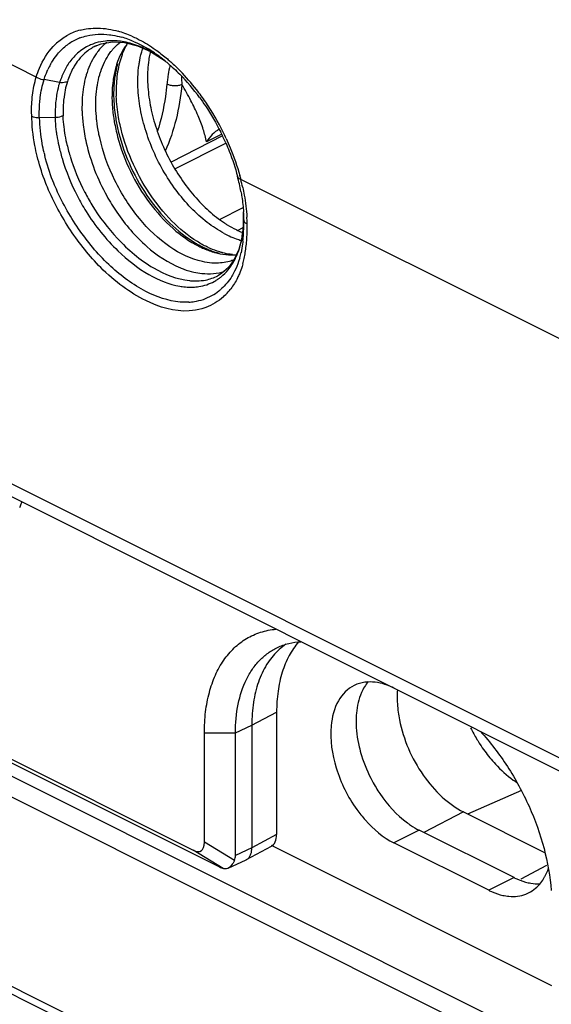
# Model space of a CAD drawing. Units: millimetres. Extents: x -29.7 to 31.9, y -48 to 49.7.
# Drawn here: x -9.2 to 2.7, y -30.1 to -8 of the extents above; entities that cross this region are included whole.
import ezdxf

# ---------------------------------------------------------------- set-up
doc = ezdxf.new("R2010")
doc.units = ezdxf.units.MM
doc.header["$LTSCALE"] = 16.335
doc.layers.get('0').update_dxf_attribs({"linetype": 'CONTINUOUS'})
for name, color, linetype in [('ASSI', 7, 'CONTINUOUS'), ('COPY-PUBBLISH', 7, 'CONTINUOUS'), ('DRAFT', 7, 'CONTINUOUS'), ('RACCORDO', 7, 'CONTINUOUS'), ('SMUSSO', 7, 'CONTINUOUS')]:
    doc.layers.add(name, color=color, linetype=linetype)

msp = doc.modelspace()

# ---------------------------------------------------------------- linework, layer by layer
at = {"color": 7, "linetype": 'CONTINUOUS'}
msp.add_line((-4.644, -10.634), (-5.795, -11.225), dxfattribs=at)
at = {"color": 253, "linetype": 'CONTINUOUS'}
for p, q in [((-5.71, -11.375), (-4.57, -10.795)), ((-4.709, -12.506), (-4.181, -12.237)), ((-4.305, -12.75), (-4.181, -12.686))]:
    msp.add_line(p, q, dxfattribs=at)
at = {"layer": 'ASSI', "color": 253, "linetype": 'CONTINUOUS'}
for p, q in [((19.484, -39.385), (-21.386, -18.95)), ((19.276, -39.749), (-21.595, -19.314)), ((-26.085, -21.303), (23.766, -46.229)), ((-26.038, -21.496), (23.813, -46.422)), ((2.046, -25.283), (0.842, -25.808)), ((0.75, -25.761), (-0.135, -26.223)), ((-0.24, -26.17), (-0.806, -26.453)), ((2.042, -27.255), (2.617, -26.954)), ((1.881, -27.23), (1.315, -27.513))]:
    msp.add_line(p, q, dxfattribs=at)
at = {"layer": 'ASSI', "color": 7, "linetype": 'CONTINUOUS'}
for p, q in [((0.75, -25.761), (2.574, -26.674)), ((1.881, -27.23), (-0.24, -26.17)), ((2.73, -29.649), (-3.546, -26.511)), ((1.315, -27.513), (-0.806, -26.453))]:
    msp.add_line(p, q, dxfattribs=at)
for centre, radius, start, end in [((-1.375, -23.583), 0.728, 111.0707, 116.2465), ((2.059, -23.154), 2.796, 187.6964, 191.1914), ((4.268, -22.183), 3.764, 206.822, 211.2693), ((3.257, -23.145), 2.357, 233.7545, 236.0821), ((1.885, -26.919), 0.728, 291.0707, 296.2465)]:
    msp.add_arc(centre, radius, start, end, dxfattribs=at)
for points in [[(-1.396, -22.853), (-1.478, -22.858), (-1.56, -22.874), (-1.637, -22.904)], [(-1.381, -22.844), (-1.413, -22.881), (-1.441, -22.921), (-1.467, -22.963)], [(2.456, -27.375), (2.488, -27.338), (2.517, -27.298), (2.542, -27.256)], [(2.207, -27.572), (2.263, -27.544), (2.316, -27.509), (2.363, -27.468)], [(2.363, -27.468), (2.397, -27.44), (2.428, -27.408), (2.456, -27.375)]]:
    msp.add_open_spline(points, degree=3, dxfattribs=at)
for points, knots in [([(-0.806, -22.989), (-0.855, -22.964), (-1.041, -22.883), (-1.248, -22.844), (-1.396, -22.853)], [0, 0, 0, 0, 0.269045, 1, 1, 1, 1]), ([(-1.697, -22.93), (-1.844, -23.002), (-2.109, -23.278), (-2.194, -23.638), (-2.211, -23.832)], [0, 0, 0, 0, 0.45661, 1, 1, 1, 1]), ([(-1.467, -22.963), (-1.492, -23.004), (-1.587, -23.186), (-1.631, -23.392), (-1.645, -23.549)], [0, 0, 0, 0, 0.231429, 1, 1, 1, 1]), ([(-0.729, -23.032), (-0.732, -23.072), (-0.74, -23.237), (-0.729, -23.404), (-0.712, -23.529)], [0, 0, 0, 0, 0.24017, 1, 1, 1, 1]), ([(-1.645, -23.549), (-1.651, -23.608), (-1.662, -23.86), (-1.629, -24.113), (-1.585, -24.3)], [0, 0, 0, 0, 0.236211, 1, 1, 1, 1]), ([(-0.684, -23.697), (-0.597, -24.137), (-0.321, -24.77), (0.238, -25.428), (0.576, -25.674), (0.75, -25.761)], [0, 0, 0, 0, 0.521564, 0.774019, 1, 1, 1, 1]), ([(-2.211, -23.832), (-2.24, -24.147), (-2.14, -24.822), (-1.84, -25.426), (-1.637, -25.706)], [0, 0, 0, 0, 0.47802, 1, 1, 1, 1]), ([(1.051, -24.137), (1.073, -24.173), (1.162, -24.315), (1.261, -24.45), (1.341, -24.547)], [0, 0, 0, 0, 0.252865, 1, 1, 1, 1]), ([(-1.585, -24.3), (-1.57, -24.367), (-1.497, -24.635), (-1.388, -24.892), (-1.288, -25.077)], [0, 0, 0, 0, 0.245287, 1, 1, 1, 1]), ([(1.341, -24.547), (1.381, -24.595), (1.54, -24.777), (1.719, -24.941), (1.863, -25.046)], [0, 0, 0, 0, 0.260135, 1, 1, 1, 1]), ([(-1.288, -25.077), (-1.237, -25.171), (-1.027, -25.519), (-0.746, -25.828), (-0.505, -26.006)], [0, 0, 0, 0, 0.262518, 1, 1, 1, 1]), ([(-1.637, -25.706), (-1.578, -25.788), (-1.344, -26.079), (-1.05, -26.331), (-0.806, -26.453)], [0, 0, 0, 0, 0.27067, 1, 1, 1, 1]), ([(-0.505, -26.006), (-0.483, -26.022), (-0.398, -26.082), (-0.309, -26.135), (-0.24, -26.17)], [0, 0, 0, 0, 0.259522, 1, 1, 1, 1]), ([(2.542, -27.256), (2.553, -27.238), (2.596, -27.163), (2.63, -27.082), (2.651, -27.02)], [0, 0, 0, 0, 0.241792, 1, 1, 1, 1]), ([(1.881, -27.23), (1.907, -27.243), (2.008, -27.29), (2.114, -27.325), (2.195, -27.343)], [0, 0, 0, 0, 0.259568, 1, 1, 1, 1]), ([(1.315, -27.513), (1.341, -27.526), (1.442, -27.573), (1.549, -27.608), (1.629, -27.626)], [0, 0, 0, 0, 0.259568, 1, 1, 1, 1]), ([(2.195, -27.343), (2.216, -27.347), (2.3, -27.363), (2.385, -27.369), (2.448, -27.367)], [0, 0, 0, 0, 0.257731, 1, 1, 1, 1]), ([(1.629, -27.626), (1.674, -27.635), (1.846, -27.663), (2.027, -27.644), (2.147, -27.598)], [0, 0, 0, 0, 0.26575, 1, 1, 1, 1])]:
    msp.add_open_spline(points, degree=3, knots=knots, dxfattribs=at)
at = {"layer": 'COPY-PUBBLISH', "color": 253, "linetype": 'CONTINUOUS'}
msp.add_line((-4.219, -12.976), (-4.224, -12.975), dxfattribs=at)
at = {"layer": 'COPY-PUBBLISH', "color": 7, "linetype": 'CONTINUOUS'}
msp.add_line((-4.195, -12.799), (-4.191, -12.801), dxfattribs=at)
at = {"layer": 'COPY-PUBBLISH', "color": 253, "linetype": 'CONTINUOUS'}
for centre, radius, start, end in [((-4.673, -9.263), 1.849, 161.4002, 162.0782), ((-4.692, -9.257), 1.83, 161.1411, 161.3994), ((-3.558, -10.844), 2.234, 242.0196, 245.3098), ((-3.65, -11.05), 2.009, 245.2517, 249.9566), ((-3.714, -11.228), 1.819, 249.9391, 253.7364)]:
    msp.add_arc(centre, radius, start, end, dxfattribs=at)
at = {"layer": 'COPY-PUBBLISH', "color": 7, "linetype": 'CONTINUOUS'}
for centre, radius, start, end in [((-4.149, -9.24), 2.167, 166.8224, 170.0112), ((-3.494, -9.317), 2.827, 176.8348, 180.0296), ((-3.339, -10.728), 2.241, 243.4346, 243.8349), ((-3.377, -10.806), 2.155, 243.8236, 247.1924), ((-3.423, -10.913), 2.038, 247.2276, 247.7425)]:
    msp.add_arc(centre, radius, start, end, dxfattribs=at)
at = {"layer": 'COPY-PUBBLISH', "color": 253, "linetype": 'CONTINUOUS'}
for points, knots in [([(-6.511, -9.037), (-6.507, -9.008), (-6.488, -8.892), (-6.459, -8.777), (-6.432, -8.694)], [0, 0, 0, 0, 0.257724, 1, 1, 1, 1]), ([(-6.538, -9.425), (-6.538, -9.391), (-6.536, -9.262), (-6.525, -9.133), (-6.511, -9.037)], [0, 0, 0, 0, 0.256924, 1, 1, 1, 1]), ([(-4.606, -12.817), (-4.739, -12.747), (-5.003, -12.573), (-5.364, -12.245), (-5.696, -11.85), (-5.986, -11.404), (-6.224, -10.922), (-6.401, -10.421), (-6.511, -9.92), (-6.538, -9.587), (-6.538, -9.425)], [0, 0, 0, 0, 0.111246, 0.231408, 0.358544, 0.490045, 0.622931, 0.754115, 0.880653, 1, 1, 1, 1])]:
    msp.add_open_spline(points, degree=3, knots=knots, dxfattribs=at)
at = {"layer": 'COPY-PUBBLISH', "color": 7, "linetype": 'CONTINUOUS'}
for points, knots in [([(-6.283, -8.864), (-6.287, -8.888), (-6.303, -8.986), (-6.313, -9.085), (-6.317, -9.16)], [0, 0, 0, 0, 0.244367, 1, 1, 1, 1]), ([(-6.321, -9.318), (-6.321, -9.468), (-6.298, -9.778), (-6.202, -10.244), (-6.047, -10.711), (-5.838, -11.166), (-5.582, -11.594), (-5.287, -11.981), (-4.961, -12.315), (-4.722, -12.502), (-4.6, -12.583)], [0, 0, 0, 0, 0.118033, 0.24284, 0.372249, 0.503785, 0.6348, 0.76269, 0.885075, 1, 1, 1, 1]), ([(-4.718, -10.485), (-4.774, -10.518), (-4.881, -10.604), (-4.966, -10.711), (-5.005, -10.77)], [0, 0, 0, 0, 0.477767, 1, 1, 1, 1]), ([(-4.6, -12.583), (-4.579, -12.597), (-4.495, -12.651), (-4.408, -12.7), (-4.341, -12.733)], [0, 0, 0, 0, 0.255779, 1, 1, 1, 1])]:
    msp.add_open_spline(points, degree=3, knots=knots, dxfattribs=at)
at = {"layer": 'DRAFT', "color": 253, "linetype": 'CONTINUOUS'}
for p, q in [((-3.988, -23.815), (-3.432, -23.527)), ((-5.049, -23.992), (-4.354, -23.992)), ((-4.354, -23.992), (-3.988, -23.815)), ((2.046, -25.283), (0.842, -25.808)), ((0.75, -25.761), (-0.135, -26.223)), ((2.042, -27.255), (2.617, -26.954))]:
    msp.add_line(p, q, dxfattribs=at)
at = {"layer": 'DRAFT', "color": 7, "linetype": 'CONTINUOUS'}
msp.add_line((0.75, -25.761), (2.574, -26.674), dxfattribs=at)
for centre, radius, start, end in [((-5.766, -9.359), 1.279, 142.8182, 148.0365), ((-5.816, -9.322), 1.216, 140.3195, 142.7917), ((-5.119, -9.968), 2.67, 172.1023, 177.1901), ((-4.363, -9.752), 2.753, 178.7463, 180.0022), ((-4.432, -9.75), 2.685, 177.1112, 178.748), ((-4.893, -9.981), 2.895, 177.1569, 180.0126), ((-3.191, -9.741), 4.62, 208.9716, 214.2604), ((-4.435, -12.002), 1.294, 266.7479, 270.8664), ((-4.434, -12.088), 1.208, 270.8677, 275.232), ((-2.465, -23.135), 1.36, 124.041, 132.0799), ((-2.43, -23.177), 1.414, 132.0302, 133.7993), ((2.059, -23.154), 2.796, 187.6964, 191.1914), ((4.268, -22.183), 3.764, 206.822, 211.2693), ((3.257, -23.145), 2.357, 233.7545, 236.0821)]:
    msp.add_arc(centre, radius, start, end, dxfattribs=at)
for points, knots in [([(-7.233, -8.54), (-7.25, -8.555), (-7.321, -8.615), (-7.384, -8.684), (-7.428, -8.739)], [0, 0, 0, 0, 0.245944, 1, 1, 1, 1]), ([(-7.428, -8.739), (-7.442, -8.758), (-7.5, -8.835), (-7.549, -8.919), (-7.581, -8.985)], [0, 0, 0, 0, 0.24381, 1, 1, 1, 1]), ([(-6.851, -8.682), (-6.864, -8.704), (-6.919, -8.798), (-6.963, -8.897), (-6.991, -8.974)], [0, 0, 0, 0, 0.242288, 1, 1, 1, 1]), ([(-7.581, -8.985), (-7.592, -9.007), (-7.635, -9.1), (-7.67, -9.196), (-7.692, -9.27)], [0, 0, 0, 0, 0.243086, 1, 1, 1, 1]), ([(-6.991, -8.974), (-7.001, -9.002), (-7.04, -9.118), (-7.067, -9.238), (-7.083, -9.329)], [0, 0, 0, 0, 0.242382, 1, 1, 1, 1]), ([(-7.692, -9.27), (-7.7, -9.297), (-7.73, -9.406), (-7.751, -9.517), (-7.763, -9.601)], [0, 0, 0, 0, 0.243459, 1, 1, 1, 1]), ([(-7.083, -9.329), (-7.087, -9.352), (-7.101, -9.447), (-7.11, -9.543), (-7.113, -9.615)], [0, 0, 0, 0, 0.24514, 1, 1, 1, 1]), ([(-7.117, -9.752), (-7.117, -9.789), (-7.114, -9.942), (-7.099, -10.094), (-7.083, -10.209)], [0, 0, 0, 0, 0.242541, 1, 1, 1, 1]), ([(-7.789, -9.982), (-7.789, -10.015), (-7.786, -10.15), (-7.775, -10.286), (-7.763, -10.388)], [0, 0, 0, 0, 0.243729, 1, 1, 1, 1]), ([(-7.083, -10.209), (-7.077, -10.246), (-7.053, -10.396), (-7.02, -10.544), (-6.991, -10.655)], [0, 0, 0, 0, 0.245427, 1, 1, 1, 1]), ([(-7.763, -10.388), (-7.746, -10.522), (-7.648, -11.075), (-7.439, -11.607), (-7.233, -11.979)], [0, 0, 0, 0, 0.2411, 1, 1, 1, 1]), ([(-6.991, -10.655), (-6.851, -11.183), (-6.488, -11.933), (-5.79, -12.71), (-5.382, -13.001), (-5.172, -13.106)], [0, 0, 0, 0, 0.524901, 0.774999, 1, 1, 1, 1]), ([(-7.009, -12.342), (-6.818, -12.623), (-6.4, -13.113), (-5.859, -13.476), (-5.584, -13.588)], [0, 0, 0, 0, 0.533013, 1, 1, 1, 1]), ([(-5.172, -13.106), (-5.145, -13.119), (-5.037, -13.17), (-4.925, -13.212), (-4.84, -13.236)], [0, 0, 0, 0, 0.258337, 1, 1, 1, 1]), ([(-4.84, -13.236), (-4.812, -13.244), (-4.704, -13.272), (-4.592, -13.289), (-4.508, -13.294)], [0, 0, 0, 0, 0.258293, 1, 1, 1, 1]), ([(-5.584, -13.588), (-5.559, -13.598), (-5.461, -13.636), (-5.361, -13.666), (-5.285, -13.683)], [0, 0, 0, 0, 0.257239, 1, 1, 1, 1]), ([(-5.285, -13.683), (-5.225, -13.696), (-4.998, -13.734), (-4.76, -13.716), (-4.598, -13.664)], [0, 0, 0, 0, 0.265331, 1, 1, 1, 1]), ([(-2.941, -21.957), (-3.023, -22.05), (-3.168, -22.266), (-3.321, -22.641), (-3.413, -23.069), (-3.432, -23.371), (-3.432, -23.527)], [0, 0, 0, 0, 0.221628, 0.460778, 0.72016, 1, 1, 1, 1]), ([(-3.416, -22.081), (-3.335, -22.043), (-3.161, -21.982), (-2.979, -21.956), (-2.887, -21.952)], [0, 0, 0, 0, 0.493139, 1, 1, 1, 1]), ([(-4.354, -23.992), (-4.354, -23.775), (-4.319, -23.364), (-4.165, -22.882), (-3.98, -22.562), (-3.818, -22.363), (-3.63, -22.199), (-3.489, -22.116), (-3.416, -22.081)], [0, 0, 0, 0, 0.289697, 0.549006, 0.668448, 0.782274, 0.892117, 1, 1, 1, 1]), ([(-3.408, -22.156), (-3.504, -22.247), (-3.676, -22.466), (-3.857, -22.861), (-3.966, -23.319), (-3.988, -23.645), (-3.988, -23.815)], [0, 0, 0, 0, 0.219793, 0.457623, 0.717455, 1, 1, 1, 1]), ([(-0.729, -23.032), (-0.732, -23.072), (-0.74, -23.237), (-0.729, -23.404), (-0.712, -23.529)], [0, 0, 0, 0, 0.24017, 1, 1, 1, 1]), ([(-0.684, -23.697), (-0.597, -24.137), (-0.321, -24.77), (0.238, -25.428), (0.576, -25.674), (0.75, -25.761)], [0, 0, 0, 0, 0.521564, 0.774019, 1, 1, 1, 1]), ([(1.051, -24.137), (1.073, -24.173), (1.162, -24.315), (1.261, -24.45), (1.341, -24.547)], [0, 0, 0, 0, 0.252865, 1, 1, 1, 1]), ([(1.341, -24.547), (1.381, -24.595), (1.54, -24.777), (1.719, -24.941), (1.863, -25.046)], [0, 0, 0, 0, 0.260135, 1, 1, 1, 1])]:
    msp.add_open_spline(points, degree=3, knots=knots, dxfattribs=at)
at = {"layer": 'RACCORDO', "color": 253, "linetype": 'CONTINUOUS'}
for p, q in [((-8.813, -9.318), (-17.702, -4.875)), ((17.841, -32.026), (-28.832, -8.69)), ((-7.472, -8.619), (-7.494, -8.63)), ((-4.661, -10.598), (-5.005, -10.77)), ((17.138, -22.294), (-4.232, -11.61)), ((19.484, -39.385), (-21.386, -18.95)), ((19.276, -39.749), (-21.595, -19.314)), ((-26.085, -21.303), (23.766, -46.229)), ((-26.038, -21.496), (23.813, -46.422)), ((-3.432, -26.265), (-3.988, -26.565)), ((-4.628, -27.027), (-5.299, -26.616)), ((-4.378, -26.846), (-5.049, -26.435)), ((-3.988, -26.565), (-4.354, -26.734))]:
    msp.add_line(p, q, dxfattribs=at)
at = {"layer": 'RACCORDO', "color": 7, "linetype": 'CONTINUOUS'}
for p, q in [((-7.495, -8.631), (-7.356, -8.574)), ((-6.253, -8.75), (-5.928, -8.956)), ((18.095, -32.444), (-28.584, -9.104)), ((-8.289, -9.441), (-8.635, -9.376)), ((-8.392, -10.226), (-8.736, -10.231)), ((-4.17, -12.457), (-4.178, -12.664)), ((-4.17, -12.397), (-4.172, -12.337)), ((-4.17, -12.457), (-4.17, -12.397)), ((-4.169, -12.515), (-4.168, -12.572)), ((-4.178, -12.664), (-4.212, -12.93)), ((-4.381, -13.397), (-4.511, -13.577)), ((-4.748, -13.763), (-4.748, -13.763)), ((-21.489, -18.521), (-5.299, -26.616)), ((-21.141, -18.773), (-4.707, -26.99)), ((-3.432, -23.527), (-3.432, -26.265)), ((-5.049, -26.435), (-5.049, -23.992)), ((-4.354, -26.734), (-4.354, -23.992)), ((-3.988, -23.815), (-3.988, -26.565)), ((-3.557, -26.533), (-4.113, -26.832)), ((-4.123, -26.838), (-4.524, -27.023)), ((-4.123, -26.838), (-4.113, -26.832))]:
    msp.add_line(p, q, dxfattribs=at)
for points in [[(-7.356, -8.574), (-7.104, -8.53), (-6.833, -8.546)], [(-6.833, -8.546), (-6.548, -8.619), (-6.253, -8.75)], [(-4.212, -12.93), (-4.279, -13.178), (-4.381, -13.397)], [(-4.511, -13.577), (-4.665, -13.713), (-4.748, -13.763)]]:
    msp.add_lwpolyline(points, dxfattribs=at)
at = {"layer": 'RACCORDO', "color": 253, "linetype": 'CONTINUOUS'}
for centre, radius, start, end in [((-7.518, -9.464), 1.233, 111.4385, 118.0477), ((-7.501, -9.507), 1.28, 104.9276, 111.4227), ((-7.568, -10.406), 2.193, 70.2851, 74.3608), ((-7.643, -10.617), 2.417, 66.3206, 70.278), ((-7.439, -9.561), 1.358, 130.9716, 136.8288), ((-6.274, -9.396), 1.078, 127.1904, 129.3701), ((-7.019, -9.578), 1.06, 116.6334, 121.8285), ((-9.12, -12.637), 4.939, 37.9341, 44.3701), ((-2.647, -9.778), 3.254, 173.6401, 174.6588), ((-2.907, -9.748), 2.992, 171.5577, 173.6617), ((-1.416, -9.258), 4.144, 180.5658, 183.1708), ((-4.245, -9.697), 2.835, 178.4942, 180.0035), ((-9.38, -12.847), 5.274, 34.2365, 37.9966), ((-9.654, -13.027), 5.602, 26.0891, 34.1849), ((-5.342, -10.102), 2.87, 180.5629, 181.6748), ((-9.86, -13.134), 5.833, 24.7273, 26.1421), ((-3.951, -9.832), 4.291, 192.9156, 196.9802), ((-3.446, -9.68), 4.819, 196.9635, 207.4057), ((-9.118, -12.88), 5.049, 14.5735, 15.5706), ((-9.281, -12.907), 5.211, 12.3942, 14.4291), ((-7.96, -12.669), 3.868, 2.3259, 3.1896), ((-7.928, -12.668), 3.836, 1.4048, 2.326), ((-7.831, -12.697), 3.739, 356.3217, 358.9926), ((-8.207, -12.69), 4.116, 358.991, 1.6158), ((-7.469, -12.72), 3.377, 353.594, 356.3229), ((-7.068, -12.766), 2.972, 350.7622, 353.6053), ((-6.315, -12.907), 2.206, 344.4139, 347.723), ((-6.66, -12.832), 2.56, 347.7205, 350.764), ((-5.24, -12.492), 1.389, 264.1635, 268.1443), ((-5.513, -13.248), 1.329, 318.777, 322.4289), ((-5.485, -13.273), 1.291, 311.8111, 318.7824), ((-11.793, -17.947), 2.797, 338.9622, 339.8618), ((-11.873, -17.918), 2.883, 339.866, 341.6025)]:
    msp.add_arc(centre, radius, start, end, dxfattribs=at)
at = {"layer": 'RACCORDO', "color": 7, "linetype": 'CONTINUOUS'}
for centre, radius, start, end in [((-7.391, -9.569), 1.211, 123.9998, 130.2863), ((-7.42, -9.527), 1.159, 117.4323, 123.9865), ((-7.421, -9.528), 1.16, 110.7969, 117.3881), ((-7.162, -9.601), 1.09, 109.1144, 114.7649), ((-7.155, -9.62), 1.111, 106.8238, 109.1201), ((-7.121, -9.89), 1.384, 86.4796, 92.6019), ((-7.13, -10.037), 1.531, 80.9383, 86.4824), ((-7.463, -10.427), 2.078, 70.3196, 74.3519), ((-7.535, -10.627), 2.29, 66.4021, 70.3129), ((-7.143, -9.627), 1.123, 123.1089, 131.4907), ((-7.162, -9.599), 1.089, 114.7949, 123.0801), ((-7.385, -10.842), 2.379, 61.7362, 66.1524), ((-7.899, -11.331), 3.084, 55.842, 59.1852), ((-8.06, -11.569), 3.371, 52.942, 55.8493), ((-4.905, -9.542), 2.113, 165.2365, 170.6682), ((-5.21, -9.461), 1.798, 159.2119, 165.2298), ((-8.178, -11.727), 3.569, 51.6117, 52.9573), ((-6.987, -9.88), 1.725, 150.7833, 154.8871), ((-6.663, -9.937), 1.698, 155.6932, 160.327), ((-4.555, -9.6), 2.468, 170.6494, 175.5358), ((-6.543, -9.981), 1.827, 160.3022, 162.7721), ((-4.235, -9.626), 2.789, 175.5216, 180.0393), ((-8.983, -12.592), 4.751, 36.3193, 44.6014), ((-4.079, -9.627), 2.945, 180.0048, 181.2558), ((-3.958, -9.625), 3.066, 181.2538, 182.2245), ((-9.619, -13.012), 5.515, 23.7127, 26.4974), ((-4.583, -10.08), 4.16, 192.8869, 193.871), ((-9.013, -12.785), 4.867, 12.7409, 14.8246), ((-8.789, -12.734), 4.637, 10.6152, 12.7429), ((-7.097, -12.457), 2.927, 355.3871, 358.8499), ((-7.934, -12.616), 3.773, 3.3157, 4.1768), ((-7.471, -12.447), 3.301, 358.8038, 359.8264), ((-7.84, -12.61), 3.679, 2.3878, 3.316), ((-7.739, -12.606), 3.577, 1.4072, 2.3881), ((-6.623, -12.496), 2.451, 351.2305, 355.3959), ((-7.592, -12.632), 3.424, 356.5573, 359.1758), ((-7.977, -12.626), 3.809, 359.1589, 0.8091), ((-6.296, -12.545), 2.121, 347.9467, 351.1986), ((-7.164, -12.658), 2.996, 353.7536, 356.5602), ((-6.261, -12.801), 2.08, 344.2685, 347.6044), ((-5.472, -12.843), 1.238, 320.5374, 327.1355), ((-5.537, -12.799), 1.316, 327.1048, 329.9544), ((-5.314, -13.006), 1.01, 298.7024, 300.9148), ((-5.322, -12.994), 1.023, 300.9198, 304.5821), ((-5.353, -12.715), 1.304, 268.2384, 272.3062), ((-5.467, -13.159), 1.201, 308.2804, 311.5744), ((-5.455, -13.177), 1.179, 278.8736, 299.0224), ((-5.459, -13.169), 1.189, 299.0431, 308.2771), ((-5.464, -13.122), 1.235, 273.1854, 278.9093), ((-4.202, -26.666), 0.189, 298.3474, 305.9384)]:
    msp.add_arc(centre, radius, start, end, dxfattribs=at)
for centre, major_axis, ratio, start_param, end_param in [((-3.786, -26.088), (-0.224, 0.447), 0.61219, -3.122333, -2.255735), ((-5.549, -25.879), (-0.422, 0.754), 0.355264, -3.623647, -2.57645), ((-5.074, -26.726), (0.72, -0.012), 0.601572, -0.251397, 0.01025), ((-5.074, -26.726), (0.508, -0.315), 0.079918, -0.718308, -0.456661)]:
    msp.add_ellipse(centre, major_axis=major_axis, ratio=ratio, start_param=start_param, end_param=end_param, dxfattribs=at)
for points, knots in [([(-7.833, -8.443), (-7.782, -8.424), (-7.569, -8.359), (-7.34, -8.352), (-7.172, -8.372)], [0, 0, 0, 0, 0.24134, 1, 1, 1, 1]), ([(-7.184, -8.507), (-7.209, -8.509), (-7.308, -8.516), (-7.406, -8.535), (-7.476, -8.557)], [0, 0, 0, 0, 0.255421, 1, 1, 1, 1]), ([(-7.172, -8.372), (-7.15, -8.375), (-7.059, -8.388), (-6.97, -8.408), (-6.903, -8.427)], [0, 0, 0, 0, 0.244324, 1, 1, 1, 1]), ([(-6.423, -8.666), (-6.462, -8.649), (-6.613, -8.587), (-6.77, -8.544), (-6.889, -8.525)], [0, 0, 0, 0, 0.261162, 1, 1, 1, 1]), ([(-6.618, -8.529), (-6.593, -8.539), (-6.491, -8.586), (-6.392, -8.639), (-6.32, -8.683)], [0, 0, 0, 0, 0.243921, 1, 1, 1, 1]), ([(-7.886, -8.786), (-7.908, -8.805), (-7.995, -8.888), (-8.069, -8.984), (-8.117, -9.061)], [0, 0, 0, 0, 0.244431, 1, 1, 1, 1]), ([(-6.891, -8.823), (-6.883, -8.803), (-6.851, -8.723), (-6.812, -8.647), (-6.78, -8.592)], [0, 0, 0, 0, 0.258703, 1, 1, 1, 1]), ([(-5.928, -8.956), (-5.955, -8.936), (-6.061, -8.861), (-6.173, -8.792), (-6.259, -8.746)], [0, 0, 0, 0, 0.256819, 1, 1, 1, 1]), ([(-8.492, -9.038), (-8.482, -9.02), (-8.44, -8.948), (-8.392, -8.879), (-8.353, -8.83)], [0, 0, 0, 0, 0.25496, 1, 1, 1, 1]), ([(-5.962, -8.93), (-5.931, -8.955), (-5.806, -9.058), (-5.686, -9.169), (-5.6, -9.256)], [0, 0, 0, 0, 0.244627, 1, 1, 1, 1]), ([(-8.637, -9.375), (-8.631, -9.355), (-8.605, -9.278), (-8.574, -9.203), (-8.549, -9.148)], [0, 0, 0, 0, 0.255092, 1, 1, 1, 1]), ([(-6.937, -10.385), (-6.949, -10.331), (-6.991, -10.119), (-7.016, -9.904), (-7.022, -9.744)], [0, 0, 0, 0, 0.258547, 1, 1, 1, 1]), ([(-5.155, -9.778), (-5.111, -9.838), (-4.937, -10.086), (-4.785, -10.348), (-4.684, -10.551)], [0, 0, 0, 0, 0.247844, 1, 1, 1, 1]), ([(-8.917, -10.194), (-8.905, -10.2), (-8.85, -10.222), (-8.789, -10.229), (-8.743, -10.228)], [0, 0, 0, 0, 0.225794, 1, 1, 1, 1]), ([(-8.638, -11.008), (-8.653, -10.942), (-8.705, -10.686), (-8.732, -10.425), (-8.736, -10.231)], [0, 0, 0, 0, 0.258836, 1, 1, 1, 1]), ([(-8.217, -10.189), (-8.229, -10.195), (-8.285, -10.217), (-8.346, -10.226), (-8.392, -10.226)], [0, 0, 0, 0, 0.227507, 1, 1, 1, 1]), ([(-8.392, -10.226), (-8.391, -10.252), (-8.386, -10.358), (-8.375, -10.465), (-8.364, -10.544)], [0, 0, 0, 0, 0.245278, 1, 1, 1, 1]), ([(-8.364, -10.544), (-8.361, -10.57), (-8.345, -10.673), (-8.325, -10.776), (-8.307, -10.853)], [0, 0, 0, 0, 0.246226, 1, 1, 1, 1]), ([(-5.206, -13), (-5.413, -12.872), (-5.812, -12.539), (-6.48, -11.703), (-6.818, -10.926), (-6.937, -10.385)], [0, 0, 0, 0, 0.228561, 0.4812, 1, 1, 1, 1]), ([(-8.307, -10.853), (-8.286, -10.948), (-8.183, -11.338), (-8.03, -11.714), (-7.89, -11.985)], [0, 0, 0, 0, 0.242726, 1, 1, 1, 1]), ([(-4.57, -10.794), (-4.543, -10.855), (-4.442, -11.098), (-4.358, -11.349), (-4.307, -11.54)], [0, 0, 0, 0, 0.253209, 1, 1, 1, 1]), ([(-8.362, -11.83), (-8.389, -11.768), (-8.492, -11.523), (-8.574, -11.269), (-8.622, -11.077)], [0, 0, 0, 0, 0.254572, 1, 1, 1, 1]), ([(-7.143, -13.557), (-7.399, -13.321), (-7.86, -12.777), (-8.215, -12.159), (-8.362, -11.83)], [0, 0, 0, 0, 0.491388, 1, 1, 1, 1]), ([(-4.232, -11.88), (-4.224, -11.919), (-4.198, -12.072), (-4.18, -12.226), (-4.171, -12.341)], [0, 0, 0, 0, 0.255442, 1, 1, 1, 1]), ([(-7.89, -11.985), (-7.831, -12.1), (-7.58, -12.543), (-7.257, -12.945), (-6.983, -13.207)], [0, 0, 0, 0, 0.255233, 1, 1, 1, 1]), ([(-4.096, -12.604), (-4.107, -12.598), (-4.14, -12.579), (-4.169, -12.542), (-4.169, -12.515)], [0, 0, 0, 0, 0.30548, 1, 1, 1, 1]), ([(-4.398, -13.459), (-4.378, -13.424), (-4.3, -13.275), (-4.249, -13.113), (-4.222, -12.988)], [0, 0, 0, 0, 0.238878, 1, 1, 1, 1]), ([(-4.186, -12.984), (-4.189, -13.007), (-4.199, -13.095), (-4.215, -13.183), (-4.229, -13.248)], [0, 0, 0, 0, 0.255764, 1, 1, 1, 1]), ([(-6.983, -13.207), (-6.773, -13.409), (-6.349, -13.747), (-5.839, -13.956), (-5.596, -13.998)], [0, 0, 0, 0, 0.541657, 1, 1, 1, 1]), ([(-4.92, -13.152), (-4.944, -13.142), (-5.042, -13.096), (-5.137, -13.043), (-5.206, -13)], [0, 0, 0, 0, 0.242107, 1, 1, 1, 1]), ([(-4.636, -13.252), (-4.66, -13.246), (-4.757, -13.219), (-4.851, -13.183), (-4.92, -13.152)], [0, 0, 0, 0, 0.240842, 1, 1, 1, 1]), ([(-4.417, -13.291), (-4.435, -13.289), (-4.509, -13.281), (-4.582, -13.266), (-4.636, -13.252)], [0, 0, 0, 0, 0.242664, 1, 1, 1, 1]), ([(-4.258, -13.365), (-4.266, -13.392), (-4.297, -13.494), (-4.337, -13.593), (-4.372, -13.664)], [0, 0, 0, 0, 0.258525, 1, 1, 1, 1]), ([(-5.593, -14.352), (-5.86, -14.328), (-6.431, -14.127), (-6.907, -13.774), (-7.143, -13.557)], [0, 0, 0, 0, 0.455373, 1, 1, 1, 1]), ([(-4.741, -13.837), (-4.72, -13.823), (-4.638, -13.762), (-4.565, -13.689), (-4.516, -13.629)], [0, 0, 0, 0, 0.245497, 1, 1, 1, 1]), ([(-4.372, -13.664), (-4.392, -13.702), (-4.472, -13.847), (-4.579, -13.977), (-4.67, -14.058)], [0, 0, 0, 0, 0.261804, 1, 1, 1, 1]), ([(-5.596, -13.998), (-5.579, -14.001), (-5.511, -14.011), (-5.443, -14.017), (-5.393, -14.018)], [0, 0, 0, 0, 0.255871, 1, 1, 1, 1]), ([(-5.3, -14.018), (-5.258, -14.016), (-5.095, -14.001), (-4.936, -13.95), (-4.83, -13.892)], [0, 0, 0, 0, 0.259025, 1, 1, 1, 1]), ([(-4.091, -26.819), (-4.075, -26.807), (-4.044, -26.776), (-4.011, -26.716), (-3.992, -26.644), (-3.988, -26.592), (-3.988, -26.565)], [0, 0, 0, 0, 0.217898, 0.453618, 0.713903, 1, 1, 1, 1]), ([(-4.378, -26.846), (-4.396, -26.885), (-4.435, -26.954), (-4.494, -27.009), (-4.526, -27.024)], [0, 0, 0, 0, 0.559666, 1, 1, 1, 1]), ([(-4.526, -27.024), (-4.542, -27.031), (-4.577, -27.04), (-4.613, -27.033), (-4.628, -27.027)], [0, 0, 0, 0, 0.510995, 1, 1, 1, 1])]:
    msp.add_open_spline(points, degree=3, knots=knots, dxfattribs=at)
at = {"layer": 'RACCORDO', "color": 253, "linetype": 'CONTINUOUS'}
for points, knots in [([(-7.83, -8.271), (-7.786, -8.259), (-7.6, -8.22), (-7.407, -8.219), (-7.264, -8.236)], [0, 0, 0, 0, 0.24191, 1, 1, 1, 1]), ([(-7.264, -8.236), (-7.241, -8.239), (-7.144, -8.253), (-7.048, -8.274), (-6.976, -8.294)], [0, 0, 0, 0, 0.244267, 1, 1, 1, 1]), ([(-7.14, -8.75), (-7.126, -8.733), (-7.071, -8.665), (-7.009, -8.603), (-6.958, -8.562)], [0, 0, 0, 0, 0.254955, 1, 1, 1, 1]), ([(-6.673, -8.403), (-6.632, -8.421), (-6.466, -8.499), (-6.307, -8.594), (-6.192, -8.672)], [0, 0, 0, 0, 0.240988, 1, 1, 1, 1]), ([(-8.813, -9.318), (-8.792, -9.251), (-8.703, -9.004), (-8.562, -8.773), (-8.43, -8.632)], [0, 0, 0, 0, 0.266344, 1, 1, 1, 1]), ([(-7.578, -8.677), (-7.615, -8.7), (-7.759, -8.802), (-7.878, -8.94), (-7.949, -9.053)], [0, 0, 0, 0, 0.243484, 1, 1, 1, 1]), ([(-7.286, -8.987), (-7.275, -8.965), (-7.233, -8.883), (-7.182, -8.805), (-7.14, -8.75)], [0, 0, 0, 0, 0.256918, 1, 1, 1, 1]), ([(-6.192, -8.672), (-6.165, -8.691), (-6.056, -8.767), (-5.952, -8.85), (-5.875, -8.915)], [0, 0, 0, 0, 0.244935, 1, 1, 1, 1]), ([(-7.392, -9.266), (-7.385, -9.242), (-7.356, -9.146), (-7.318, -9.053), (-7.286, -8.987)], [0, 0, 0, 0, 0.257338, 1, 1, 1, 1]), ([(-6.992, -9.026), (-6.999, -9.052), (-7.027, -9.157), (-7.047, -9.265), (-7.058, -9.347)], [0, 0, 0, 0, 0.24352, 1, 1, 1, 1]), ([(-5.875, -8.915), (-5.851, -8.936), (-5.752, -9.022), (-5.658, -9.112), (-5.589, -9.183)], [0, 0, 0, 0, 0.24614, 1, 1, 1, 1]), ([(-7.949, -9.053), (-7.966, -9.081), (-8.034, -9.198), (-8.085, -9.324), (-8.116, -9.422)], [0, 0, 0, 0, 0.241556, 1, 1, 1, 1]), ([(-5.815, -9.054), (-5.821, -9.075), (-5.841, -9.159), (-5.857, -9.244), (-5.866, -9.309)], [0, 0, 0, 0, 0.246013, 1, 1, 1, 1]), ([(-8.909, -9.873), (-8.906, -9.824), (-8.889, -9.637), (-8.851, -9.452), (-8.811, -9.319)], [0, 0, 0, 0, 0.260825, 1, 1, 1, 1]), ([(-8.813, -9.318), (-8.801, -9.326), (-8.747, -9.357), (-8.685, -9.372), (-8.637, -9.375)], [0, 0, 0, 0, 0.232767, 1, 1, 1, 1]), ([(-8.736, -9.921), (-8.733, -9.873), (-8.715, -9.689), (-8.677, -9.507), (-8.635, -9.376)], [0, 0, 0, 0, 0.260703, 1, 1, 1, 1]), ([(-8.289, -9.441), (-8.297, -9.464), (-8.325, -9.561), (-8.345, -9.659), (-8.357, -9.735)], [0, 0, 0, 0, 0.243725, 1, 1, 1, 1]), ([(-8.116, -9.423), (-8.129, -9.429), (-8.184, -9.449), (-8.245, -9.449), (-8.289, -9.441)], [0, 0, 0, 0, 0.230004, 1, 1, 1, 1]), ([(-7.457, -9.582), (-7.453, -9.554), (-7.437, -9.448), (-7.414, -9.343), (-7.392, -9.266)], [0, 0, 0, 0, 0.256573, 1, 1, 1, 1]), ([(-7.058, -9.347), (-7.061, -9.369), (-7.072, -9.461), (-7.077, -9.553), (-7.079, -9.622)], [0, 0, 0, 0, 0.245526, 1, 1, 1, 1]), ([(-7.479, -9.927), (-7.479, -9.897), (-7.477, -9.782), (-7.468, -9.667), (-7.457, -9.582)], [0, 0, 0, 0, 0.255546, 1, 1, 1, 1]), ([(-5.887, -9.475), (-5.895, -9.568), (-5.938, -9.927), (-6.018, -10.281), (-6.102, -10.536)], [0, 0, 0, 0, 0.258164, 1, 1, 1, 1]), ([(-5.553, -9.487), (-5.578, -9.75), (-5.66, -10.258), (-5.823, -10.747), (-5.923, -10.975)], [0, 0, 0, 0, 0.514977, 1, 1, 1, 1]), ([(-5.553, -9.487), (-5.577, -9.499), (-5.631, -9.515), (-5.718, -9.52), (-5.805, -9.508), (-5.861, -9.488), (-5.887, -9.475)], [0, 0, 0, 0, 0.229131, 0.487334, 0.752333, 1, 1, 1, 1]), ([(-5.005, -10.77), (-5.021, -10.676), (-5.073, -10.476), (-5.191, -10.168), (-5.353, -9.833), (-5.482, -9.605), (-5.553, -9.487)], [0, 0, 0, 0, 0.204575, 0.439506, 0.704865, 1, 1, 1, 1]), ([(-8.914, -10.163), (-8.915, -10.139), (-8.917, -10.042), (-8.914, -9.945), (-8.909, -9.873)], [0, 0, 0, 0, 0.254054, 1, 1, 1, 1]), ([(-8.357, -9.735), (-8.363, -9.773), (-8.385, -9.935), (-8.39, -10.099), (-8.387, -10.223)], [0, 0, 0, 0, 0.241328, 1, 1, 1, 1]), ([(-8.196, -9.811), (-8.199, -9.837), (-8.21, -9.943), (-8.213, -10.049), (-8.212, -10.13)], [0, 0, 0, 0, 0.24427, 1, 1, 1, 1]), ([(-7.08, -9.697), (-7.08, -9.727), (-7.078, -9.852), (-7.069, -9.976), (-7.058, -10.07)], [0, 0, 0, 0, 0.244006, 1, 1, 1, 1]), ([(-8.743, -10.228), (-8.743, -10.202), (-8.745, -10.1), (-8.742, -9.997), (-8.736, -9.921)], [0, 0, 0, 0, 0.254564, 1, 1, 1, 1]), ([(-7.457, -10.294), (-7.461, -10.263), (-7.473, -10.141), (-7.479, -10.018), (-7.479, -9.927)], [0, 0, 0, 0, 0.255877, 1, 1, 1, 1]), ([(-7.058, -10.07), (-7.054, -10.102), (-7.037, -10.231), (-7.013, -10.36), (-6.992, -10.456)], [0, 0, 0, 0, 0.2457, 1, 1, 1, 1]), ([(-8.791, -11.087), (-8.811, -11.009), (-8.876, -10.705), (-8.909, -10.394), (-8.914, -10.163)], [0, 0, 0, 0, 0.259447, 1, 1, 1, 1]), ([(-8.217, -10.188), (-8.216, -10.213), (-8.211, -10.315), (-8.2, -10.415), (-8.19, -10.491)], [0, 0, 0, 0, 0.245364, 1, 1, 1, 1]), ([(-7.392, -10.674), (-7.399, -10.642), (-7.426, -10.516), (-7.446, -10.389), (-7.457, -10.294)], [0, 0, 0, 0, 0.254141, 1, 1, 1, 1]), ([(-8.19, -10.491), (-8.186, -10.516), (-8.171, -10.617), (-8.151, -10.717), (-8.134, -10.792)], [0, 0, 0, 0, 0.246186, 1, 1, 1, 1]), ([(-6.992, -10.456), (-6.872, -10.992), (-6.533, -11.763), (-5.859, -12.586), (-5.457, -12.909), (-5.247, -13.033)], [0, 0, 0, 0, 0.518425, 0.770467, 1, 1, 1, 1]), ([(-5.094, -13.448), (-5.353, -13.391), (-5.885, -13.128), (-6.55, -12.487), (-7.087, -11.648), (-7.318, -11.004), (-7.392, -10.674)], [0, 0, 0, 0, 0.211715, 0.460185, 0.730221, 1, 1, 1, 1]), ([(-4.561, -10.694), (-4.53, -10.762), (-4.412, -11.033), (-4.314, -11.313), (-4.255, -11.525)], [0, 0, 0, 0, 0.253024, 1, 1, 1, 1]), ([(-8.561, -11.783), (-8.585, -11.726), (-8.675, -11.499), (-8.748, -11.264), (-8.791, -11.087)], [0, 0, 0, 0, 0.254258, 1, 1, 1, 1]), ([(-4.234, -11.608), (-4.254, -11.601), (-4.288, -11.588), (-4.308, -11.554), (-4.309, -11.54)], [0, 0, 0, 0, 0.578164, 1, 1, 1, 1]), ([(-7.369, -13.579), (-7.621, -13.327), (-8.073, -12.758), (-8.421, -12.12), (-8.561, -11.783)], [0, 0, 0, 0, 0.494158, 1, 1, 1, 1]), ([(-4.191, -11.789), (-4.179, -11.845), (-4.135, -12.065), (-4.107, -12.288), (-4.098, -12.454)], [0, 0, 0, 0, 0.257591, 1, 1, 1, 1]), ([(-7.724, -11.898), (-7.675, -11.993), (-7.469, -12.361), (-7.211, -12.7), (-6.995, -12.929)], [0, 0, 0, 0, 0.253401, 1, 1, 1, 1]), ([(-6.995, -12.929), (-6.757, -13.182), (-6.273, -13.6), (-5.665, -13.844), (-5.382, -13.873)], [0, 0, 0, 0, 0.549409, 1, 1, 1, 1]), ([(-5.247, -13.033), (-5.223, -13.047), (-5.127, -13.102), (-5.027, -13.15), (-4.951, -13.181)], [0, 0, 0, 0, 0.256883, 1, 1, 1, 1]), ([(-4.951, -13.181), (-4.931, -13.189), (-4.855, -13.219), (-4.776, -13.244), (-4.716, -13.26)], [0, 0, 0, 0, 0.255845, 1, 1, 1, 1]), ([(-4.382, -13.408), (-4.415, -13.421), (-4.555, -13.467), (-4.704, -13.484), (-4.816, -13.482)], [0, 0, 0, 0, 0.244568, 1, 1, 1, 1]), ([(-5.388, -14.551), (-5.721, -14.571), (-6.261, -14.408), (-6.897, -14.01), (-7.215, -13.734), (-7.369, -13.579)], [0, 0, 0, 0, 0.443907, 0.709544, 1, 1, 1, 1]), ([(-4.816, -13.482), (-4.838, -13.482), (-4.932, -13.478), (-5.025, -13.464), (-5.094, -13.448)], [0, 0, 0, 0, 0.243739, 1, 1, 1, 1]), ([(-4.19, -13.5), (-4.195, -13.519), (-4.217, -13.594), (-4.244, -13.667), (-4.266, -13.72)], [0, 0, 0, 0, 0.255738, 1, 1, 1, 1]), ([(-5.285, -13.88), (-5.263, -13.881), (-5.175, -13.881), (-5.086, -13.872), (-5.022, -13.86)], [0, 0, 0, 0, 0.257434, 1, 1, 1, 1]), ([(-4.266, -13.72), (-4.279, -13.751), (-4.333, -13.87), (-4.401, -13.982), (-4.46, -14.058)], [0, 0, 0, 0, 0.259688, 1, 1, 1, 1]), ([(-5.017, -14.474), (-5.046, -14.485), (-5.166, -14.524), (-5.293, -14.546), (-5.388, -14.551)], [0, 0, 0, 0, 0.245148, 1, 1, 1, 1])]:
    msp.add_open_spline(points, degree=3, knots=knots, dxfattribs=at)
for points in [[(-8.33, -8.536), (-8.258, -8.474), (-8.18, -8.42), (-8.097, -8.376)], [(-8.116, -9.422), (-8.135, -9.484), (-8.152, -9.547), (-8.165, -9.611)], [(-8.165, -9.611), (-8.179, -9.677), (-8.189, -9.744), (-8.196, -9.811)], [(-5.022, -13.86), (-4.927, -13.841), (-4.834, -13.809), (-4.748, -13.763)], [(-4.624, -14.235), (-4.738, -14.338), (-4.874, -14.42), (-5.017, -14.474)]]:
    msp.add_open_spline(points, degree=3, dxfattribs=at)
at = {"layer": 'RACCORDO', "color": 7, "linetype": 'CONTINUOUS'}
for points in [[(-8.353, -8.83), (-8.3, -8.763), (-8.24, -8.701), (-8.174, -8.645)], [(-8.117, -9.061), (-8.153, -9.118), (-8.184, -9.177), (-8.211, -9.238)], [(-5.395, -14.355), (-5.461, -14.359), (-5.528, -14.357), (-5.593, -14.352)]]:
    msp.add_open_spline(points, degree=3, dxfattribs=at)
at = {"layer": 'SMUSSO', "color": 7, "linetype": 'CONTINUOUS'}
for points, knots in [([(-5.049, -23.992), (-5.049, -23.835), (-5.032, -23.53), (-4.951, -23.095), (-4.816, -22.704), (-4.629, -22.365), (-4.394, -22.085), (-4.113, -21.87), (-3.793, -21.727), (-3.564, -21.682), (-3.447, -21.671)], [0, 0, 0, 0, 0.151532, 0.293445, 0.425647, 0.548941, 0.665051, 0.776654, 0.887117, 1, 1, 1, 1]), ([(1.129, -23.959), (1.351, -24.202), (1.759, -24.735), (2.238, -25.619), (2.573, -26.557), (2.689, -27.203), (2.715, -27.52)], [0, 0, 0, 0, 0.249176, 0.505677, 0.759237, 1, 1, 1, 1])]:
    msp.add_open_spline(points, degree=3, knots=knots, dxfattribs=at)

doc.saveas('drawing.dxf')
